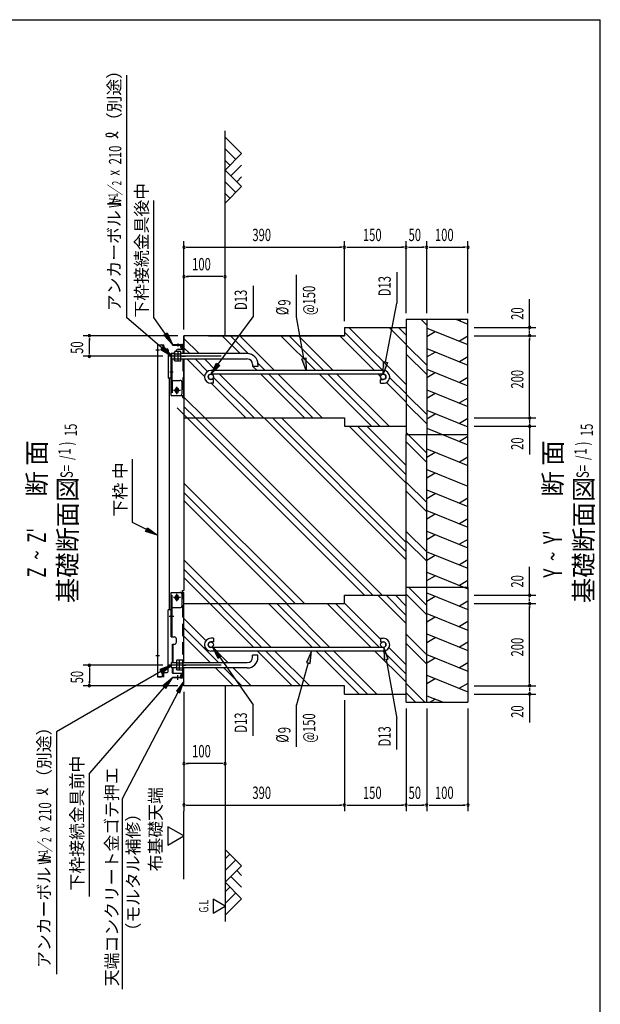
# Model space of a CAD drawing. Extents: x 434 to 16382, y 181 to 11242.
# Drawn here: x 12620 to 16382, y 4860 to 11242 of the extents above; entities that cross this region are included whole.
import ezdxf

# ---------------------------------------------------------------- set-up
doc = ezdxf.new("R2010")
doc.units = 0
doc.header["$LTSCALE"] = 40
doc.header["$MEASUREMENT"] = 0
for name, pattern in [('1PL-L', [56, 50, -2, 2, -2]), ('1PL-S', [4, 2.5, -0.5, 0.5, -0.5]), ('HIDE-L', [3, 2, -1]), ('HIDE-S', [1, 0.5, -0.5])]:
    doc.linetypes.add(name, pattern=pattern)
doc.layers.get('0').update_dxf_attribs({"linetype": 'CONTINUOUS'})
for name, color, linetype in [('1PL-L1', 6, '1PL-L'), ('1PL-S1', 6, '1PL-S'), ('HATCH', 2, 'CONTINUOUS'), ('HIDE-L1', 6, 'HIDE-L'), ('HIDE-S1', 6, 'HIDE-S'), ('HIKIDASHI', 6, 'CONTINUOUS'), ('KISO_U', 6, 'CONTINUOUS'), ('M1', 4, 'CONTINUOUS'), ('M6', 4, 'CONTINUOUS'), ('SUNPOU', 4, 'CONTINUOUS'), ('U1', 3, 'CONTINUOUS'), ('U2', 4, 'CONTINUOUS'), ('WAKUSEN-01', 50, 'CONTINUOUS'), ('基礎', 3, 'CONTINUOUS')]:
    doc.layers.add(name, color=color, linetype=linetype)
doc.styles.add('00', font='ROMANS', dxfattribs={"width": 0.666667, "bigfont": 'BIGFONT'})
doc.styles.add('01', font='ROMANS', dxfattribs={"height": 3, "bigfont": 'BIGFONT'})

msp = doc.modelspace()

# ---------------------------------------------------------------- linework, layer by layer
at = {"color": 3}
msp.add_line((13684.1, 9077.6), (13684.1, 9193.6), dxfattribs=at)
at = {"layer": '1PL-L1'}
for p, q in [((13926.6, 9060.3), (13587.4, 9060.3)), ((13926.6, 7057.6), (13587.4, 7057.6))]:
    msp.add_line(p, q, dxfattribs=at)
at = {"layer": '1PL-S1', "color": 6}
for p, q in [((13644.1, 9143.4), (13644.1, 9124.7)), ((13670, 9060.3), (13692.1, 9060.3)), ((13593.4, 8959), (13615.6, 8959)), ((13662.4, 8839), (13616.5, 8839)), ((13638.8, 8815.3), (13638.8, 8862.6)), ((13662.4, 7496.3), (13616.5, 7496.3)), ((13638.8, 7472.7), (13638.8, 7519.9)), ((13589.4, 7376.3), (13619.6, 7376.3)), ((13678.5, 7057.6), (13696.1, 7057.6)), ((13644.1, 6963), (13644.1, 6993.1))]:
    msp.add_line(p, q, dxfattribs=at)
at = {"layer": '1PL-S1', "color": 4}
for p, q in [((13525.4, 9099), (13501.4, 9099)), ((13661.4, 8839), (13616.1, 8839)), ((13623.5, 8839), (13654, 8839)), ((13623.5, 8839), (13654, 8839)), ((13623.5, 7496.3), (13654, 7496.3)), ((13525.4, 7119), (13501.4, 7119))]:
    msp.add_line(p, q, dxfattribs=at)
at = {"layer": 'HATCH'}
for p, q in [((15446.5, 9300.3), (15524.1, 9268.9)), ((15484.5, 9300.3), (15468.8, 9291.3)), ((15257.4, 9243.4), (15524.1, 9135.6)), ((15257.4, 9189.1), (15312.7, 9221)), ((15524.1, 9189.8), (15468.8, 9157.9)), ((15257.4, 9110), (15524.1, 9002.3)), ((15257.4, 9055.8), (15312.7, 9087.7)), ((15524.1, 9056.5), (15468.8, 9024.6)), ((15257.4, 8976.7), (15524.1, 8868.9)), ((15257.4, 8922.5), (15312.7, 8954.4)), ((15524.1, 8923.2), (15468.8, 8891.3)), ((15257.4, 8843.4), (15524.1, 8735.6)), ((15257.4, 8789.1), (15312.7, 8821)), ((15524.1, 8789.8), (15468.8, 8757.9)), ((15257.4, 8710), (15524.1, 8602.3)), ((15257.4, 8655.8), (15312.7, 8687.7)), ((15524.1, 8656.5), (15468.8, 8624.6)), ((15257.4, 8593.7), (15524.1, 8485.9)), ((15524.1, 8540.2), (15468.8, 8508.3)), ((15257.4, 8460.4), (15524.1, 8352.6)), ((15257.4, 8406.1), (15312.7, 8438)), ((15524.1, 8406.8), (15468.8, 8374.9)), ((15257.4, 8327), (15524.1, 8219.3)), ((15257.4, 8272.8), (15312.7, 8304.7)), ((15257.4, 8193.7), (15524.1, 8085.9)), ((15257.4, 8139.4), (15312.7, 8171.4)), ((15524.1, 8140.2), (15468.8, 8108.3)), ((15257.4, 8060.4), (15524.1, 7952.6)), ((15257.4, 8006.1), (15312.7, 8038)), ((15524.1, 8006.8), (15468.8, 7974.9)), ((15257.4, 7927), (15524.1, 7819.3)), ((15257.4, 7872.8), (15312.7, 7904.7)), ((15524.1, 7873.5), (15468.8, 7841.6)), ((15257.4, 7793.7), (15524.1, 7685.9)), ((15257.4, 7739.4), (15312.7, 7771.4)), ((15524.1, 7740.2), (15468.8, 7708.3)), ((15257.4, 7660.4), (15524.1, 7552.6)), ((15257.4, 7606.1), (15312.7, 7638)), ((15524.1, 7606.8), (15468.8, 7574.9)), ((15257.4, 7527), (15524.1, 7419.3)), ((15257.4, 7472.8), (15312.7, 7504.7)), ((15524.1, 7473.5), (15468.8, 7441.6)), ((15257.4, 7393.7), (15524.1, 7285.9)), ((15257.4, 7339.4), (15312.7, 7371.4)), ((15524.1, 7340.2), (15468.8, 7308.3)), ((15257.4, 7260.4), (15524.1, 7152.6)), ((15257.4, 7206.1), (15312.7, 7238)), ((15524.1, 7206.8), (15468.8, 7174.9)), ((15257.4, 7127), (15524.1, 7019.3)), ((15257.4, 7072.8), (15312.7, 7104.7)), ((15524.1, 7073.5), (15468.8, 7041.6)), ((15257.4, 6993.7), (15524.1, 6885.9)), ((15257.4, 6939.4), (15312.7, 6971.4)), ((15524.1, 6940.2), (15468.8, 6908.3)), ((15257.4, 6860.4), (15363.2, 6817.6)), ((15277.4, 6817.6), (15312.7, 6838))]:
    msp.add_line(p, q, dxfattribs=at)
at = {"layer": 'HIDE-L1', "color": 6}
for p, q in [((13678, 9105.6), (13678, 9077.6)), ((13678, 9043), (13678, 8805.6)), ((13607.6, 8904.3), (13607.6, 8805.6)), ((13607.6, 7431), (13607.6, 7529.6)), ((13678, 7007), (13678, 7529.6)), ((13670.8, 6983.8), (13670.8, 6992.8)), ((13675.3, 6995.5), (13673.4, 6995.5))]:
    msp.add_line(p, q, dxfattribs=at)
for centre, radius, start, end in [((13662, 6983.8), 8.8, 270, 0), ((13673.4, 6992.8), 2.67, 90, 180), ((13675.3, 7004.3), 8.8, 270, 0)]:
    msp.add_arc(centre, radius, start, end, dxfattribs=at)
at = {"layer": 'HIDE-S1', "color": 6}
for p, q in [((13636.1, 9137.6), (13636.1, 9131.5)), ((13637.4, 9137.6), (13637.4, 9131.5)), ((13650.8, 9137.6), (13650.8, 9131.5)), ((13652.1, 9137.6), (13652.1, 9131.5)), ((13670.8, 9120.6), (13670.8, 9128.8)), ((13675.3, 9117.1), (13673.4, 9117.1)), ((13678, 9090.9), (13684.1, 9090.9)), ((13678, 9029.7), (13684.1, 9029.7)), ((13601.4, 8969.6), (13607.6, 8969.6)), ((13607.6, 8948.3), (13601.4, 8948.3)), ((13607.6, 7387), (13601.4, 7387)), ((13607.6, 7365.6), (13601.4, 7365.6)), ((13684.1, 7088.3), (13678, 7088.3)), ((13684.1, 7027), (13678, 7027)), ((13636.1, 6975), (13636.1, 6981.1)), ((13637.4, 6975), (13637.4, 6981.1)), ((13650.8, 6975), (13650.8, 6981.1)), ((13652.1, 6975), (13652.1, 6981.1))]:
    msp.add_line(p, q, dxfattribs=at)
for centre, radius, start, end in [((13673.4, 9119.8), 2.67, 180, 270), ((13675.3, 9108.3), 8.8, 0, 90)]:
    msp.add_arc(centre, radius, start, end, dxfattribs=at)
at = {"layer": 'HIKIDASHI'}
for p, q in [((13312.7, 10881.6), (13312.7, 9312.2)), ((13490.2, 9312.2), (13490.2, 10069.3)), ((14414.8, 9316.1), (14414.8, 9588.5)), ((15064.5, 9606.5), (15064.5, 9405.1)), ((14132.7, 9517.6), (14132.7, 9316.1)), ((13350.3, 7983.2), (13350.3, 8394.3)), ((13442.1, 7936.6), (13350.3, 7983.2)), ((13436.1, 7924.7), (13448.1, 7948.5)), ((13513.4, 7900.4), (13436.1, 7924.7)), ((13448.1, 7948.5), (13513.4, 7900.4)), ((13869.2, 7177.1), (13904.3, 7104)), ((13926.1, 7119.3), (13869.2, 7177.1)), ((14511.8, 7149.6), (14477.5, 7076.2)), ((14503.1, 7069), (14511.8, 7149.6)), ((14979.4, 7173.9), (14980.8, 7092.9)), ((15007, 7097.7), (14979.4, 7173.9)), ((13904.3, 7104), (13926.1, 7119.3)), ((13915.2, 7111.7), (14132.7, 6801.8)), ((14980.8, 7092.9), (15007, 7097.7)), ((14993.9, 7095.3), (15064.5, 6712.9)), ((13604.1, 7057.6), (13528.2, 7029)), ((13528.2, 7029), (13541.6, 7006)), ((13541.6, 7006), (13604.1, 7057.6)), ((14490.3, 7072.6), (14414.8, 6801.8)), ((14477.5, 7076.2), (14503.1, 7069)), ((13534.9, 7017.5), (12858.3, 6625.2)), ((13609.4, 6975), (13546.8, 6923.4)), ((13566.9, 6905.9), (13609.4, 6975)), ((13556.8, 6914.7), (13071.6, 6358.4)), ((13546.8, 6923.4), (13566.9, 6905.9)), ((13684.1, 6955.1), (13635.2, 6890.4)), ((13658.8, 6878.1), (13684.1, 6955.1)), ((13647, 6884.3), (13284.9, 6192.5)), ((13635.2, 6890.4), (13658.8, 6878.1)), ((14132.7, 6600.3), (14132.7, 6801.8)), ((14414.8, 6529.4), (14414.8, 6801.8)), ((15064.5, 6511.4), (15064.5, 6712.9)), ((12858.3, 6625.2), (12858.3, 5055.8)), ((13071.6, 5557.8), (13071.6, 6358.4)), ((13284.9, 6192.5), (13284.9, 4958.1))]:
    msp.add_line(p, q, dxfattribs=at)
at = {"layer": 'HIKIDASHI', "extrusion": (0, 0, -1)}
for p, q in [((14991.2, 9022.9), (15064.5, 9405.1)), ((13543.6, 9112.6), (13312.7, 9312.2)), ((13564.3, 9203.7), (13490.2, 9312.2)), ((13906.2, 9008.7), (14132.7, 9316.1)), ((14462.1, 9047.1), (14414.8, 9316.1)), ((13553.3, 9196.2), (13575.3, 9211.2)), ((13609.4, 9137.6), (13553.3, 9196.2)), ((13575.3, 9211.2), (13609.4, 9137.6)), ((13534.9, 9102.5), (13552.3, 9122.7)), ((13604.1, 9060.3), (13534.9, 9102.5)), ((13552.3, 9122.7), (13604.1, 9060.3)), ((13858.8, 8944.3), (13895.5, 9016.6)), ((13917, 9000.8), (13858.8, 8944.3)), ((13895.5, 9016.6), (13917, 9000.8)), ((14448.9, 9044.8), (14475.2, 9049.4)), ((14475.9, 8968.3), (14448.9, 9044.8)), ((14475.2, 9049.4), (14475.9, 8968.3)), ((14976.1, 8944.3), (14978.1, 9025.4)), ((15004.3, 9020.3), (14976.1, 8944.3)), ((14978.1, 9025.4), (15004.3, 9020.3))]:
    msp.add_line(p, q, dxfattribs=at)
at = {"layer": 'HIKIDASHI'}
for centre, radius, start, end in [((13187, 10494.2), 8, 105.14039, 254.85961), ((13201.3, 10438.6), 66.7, 31.77123, 105.14039), ((13202.3, 10550.9), 66.7, 254.85961, 327.5045), ((12748, 6294.4), 66.7, 254.85961, 327.5045), ((12746.9, 6182.1), 66.7, 31.77123, 105.14039)]:
    msp.add_arc(centre, radius, start, end, dxfattribs=at)
at = {"layer": 'HIKIDASHI', "color": 6}
msp.add_arc((13662, 9128.8), 8.8, 0, 90, dxfattribs=at)
at = {"layer": 'HIKIDASHI', "extrusion": (0, 0, -1)}
for points in [[(-13575.3, 9211.2), (-13553.3, 9196.2), (-13609.4, 9137.6)], [(-13552.3, 9122.7), (-13534.9, 9102.5), (-13604.1, 9060.3)], [(-13917, 9000.8), (-13895.5, 9016.6), (-13858.8, 8944.3)], [(-14475.2, 9049.4), (-14448.9, 9044.8), (-14475.9, 8968.3)], [(-15004.3, 9020.3), (-14978.1, 9025.4), (-14976.1, 8944.3)]]:
    msp.add_solid(points, dxfattribs=at)
at = {"layer": 'HIKIDASHI'}
for points in [[(13448.1, 7948.5), (13436.1, 7924.7), (13513.4, 7900.4)], [(13926.1, 7119.3), (13904.3, 7104), (13869.2, 7177.1)], [(14503.1, 7069), (14477.5, 7076.2), (14511.8, 7149.6)], [(15007, 7097.7), (14980.8, 7092.9), (14979.4, 7173.9)], [(13541.6, 7006), (13528.2, 7029), (13604.1, 7057.6)], [(13566.9, 6905.9), (13546.8, 6923.4), (13609.4, 6975)], [(13658.8, 6878.1), (13635.2, 6890.4), (13684.1, 6955.1)]]:
    msp.add_solid(points, dxfattribs=at)
at = {"layer": 'KISO_U'}
for p, q in [((15257.4, 9261.7), (15218.8, 9300.3)), ((14048.7, 9077.6), (13932.7, 9193.6)), ((14102.5, 9077.2), (13986.1, 9193.6)), ((14271.7, 8968.3), (14046.4, 9193.6)), ((14538.4, 8968.3), (14313.1, 9193.6)), ((14591.7, 8968.3), (14366.4, 9193.6)), ((14652.1, 8968.3), (14426.7, 9193.6)), ((14918.7, 8968.3), (14693.4, 9193.6)), ((14972.1, 8968.3), (14724.1, 9216.3)), ((15124.1, 8876.6), (14753.7, 9247)), ((15124.1, 9136.3), (15013.4, 9247)), ((15124.1, 9196.6), (15073.7, 9247)), ((13782.1, 9077.6), (13684.1, 9175.6)), ((15257.4, 9002), (15124.1, 9135.4)), ((13721.7, 9077.6), (13684.1, 9115.3)), ((15257.4, 8941.7), (15124.1, 9075)), ((13817.5, 8928.6), (13703.1, 9043)), ((13837.2, 8962.2), (13756.4, 9043)), ((13891.4, 8968.3), (13816.7, 9043)), ((14211.4, 8968.3), (14163.7, 9016)), ((14199.4, 8660.3), (13915.4, 8944.3)), ((14158.1, 8968.3), (14131.4, 8995)), ((14466.1, 8660.3), (14182.1, 8944.3)), ((14519.4, 8660.3), (14235.4, 8944.3)), ((14579.7, 8660.3), (14295.7, 8944.3)), ((14899.7, 8607), (14562.4, 8944.3)), ((14953.1, 8607), (14615.7, 8944.3)), ((15013.4, 8607), (14676.1, 8944.3)), ((14958.8, 8928.2), (14942.7, 8944.3)), ((14085.7, 8660.3), (13860.4, 8885.6)), ((14139.1, 8660.3), (13875.8, 8923.6)), ((15124.1, 8762.9), (14996.2, 8890.8)), ((15124.1, 8816.3), (15017.2, 8923.1)), ((15257.4, 8682), (15124.1, 8815.4)), ((13819.1, 8660.3), (13684.1, 8795.3)), ((15257.4, 8621.7), (15124.1, 8755)), ((14854.7, 7511), (13640, 8725.6)), ((13758.7, 8660.3), (13684.1, 8734.9)), ((14908, 7511), (13758.7, 8660.3)), ((14968.4, 7511), (13819.1, 8660.3)), ((15124.1, 7740.2), (14204, 8660.3)), ((15124.1, 7793.5), (14257.3, 8660.3)), ((15124.1, 7853.8), (14317.6, 8660.3)), ((15124.1, 8238.8), (14755.9, 8607)), ((15124.1, 8292.1), (14809.2, 8607)), ((15124.1, 8352.4), (14869.6, 8607)), ((15257.4, 8431.9), (15124.1, 8565.2)), ((15257.4, 8371.6), (15124.1, 8504.9)), ((14465, 7457.6), (13684.1, 8238.5)), ((15257.4, 8111.9), (15124.1, 8245.2)), ((14404.6, 7457.6), (13684.1, 8178.2)), ((15257.4, 8051.6), (15124.1, 8184.9)), ((14351.3, 7457.6), (13684.1, 8124.8)), ((15257.4, 7791.9), (15124.1, 7925.2)), ((15257.4, 7731.6), (15124.1, 7864.9)), ((13966.4, 7457.6), (13684.1, 7739.9)), ((14190.1, 7173.6), (13684.1, 7679.6)), ((14136.7, 7173.6), (13684.1, 7626.3)), ((15257.4, 7445.2), (15138.4, 7564.3)), ((15124.1, 7327.3), (14940.4, 7511)), ((15124.1, 7380.6), (14993.7, 7511)), ((15124.1, 7441), (15054.1, 7511)), ((15257.4, 7384.9), (15124.1, 7518.2)), ((14250.4, 7173.6), (13966.4, 7457.6)), ((14517.1, 7173.6), (14233.1, 7457.6)), ((14570.4, 7173.6), (14286.4, 7457.6)), ((14630.7, 7173.6), (14346.7, 7457.6)), ((14897.4, 7173.6), (14613.4, 7457.6)), ((14950.7, 7173.6), (14666.7, 7457.6)), ((14958.8, 7225.9), (14724.1, 7460.6)), ((13826.7, 7217), (13684.1, 7359.6)), ((13908.4, 7075), (13684.1, 7299.3)), ((13855.1, 7075), (13684.1, 7245.9)), ((15257.4, 7125.2), (15124.1, 7258.6)), ((13968.7, 7075), (13894.1, 7149.6)), ((14386.1, 6924.3), (14160.7, 7149.6)), ((14439.4, 6924.3), (14214.1, 7149.6)), ((14499.7, 6924.3), (14274.4, 7149.6)), ((14819.7, 6871), (14541.1, 7149.6)), ((14873.1, 6871), (14594.4, 7149.6)), ((14933.4, 6871), (14654.7, 7149.6)), ((15124.1, 6946.9), (14921.4, 7149.6)), ((15124.1, 7000.3), (14974.7, 7149.6)), ((15124.1, 7060.6), (15012.8, 7171.9)), ((15257.4, 7064.9), (15124.1, 7198.2)), ((14005.7, 6924.3), (13889.7, 7040.3)), ((14059.1, 6924.3), (13943.1, 7040.3)), ((14119.4, 6924.3), (14003.4, 7040.3)), ((15245, 6817.6), (15124.1, 6938.6)), ((15184.7, 6817.6), (15124.1, 6878.2))]:
    msp.add_line(p, q, dxfattribs=at)
at = {"layer": 'M6'}
for p, q in [((13625.5, 9092.3), (13622.8, 9087.6)), ((13622.8, 9033), (13622.8, 9087.6)), ((13665.4, 9092.3), (13625.5, 9092.3)), ((13625.5, 9076.2), (13665.4, 9076.2)), ((13644.1, 9092.3), (13644.1, 9028.3)), ((13665.4, 9028.3), (13665.4, 9092.3)), ((13625.5, 9028.3), (13622.8, 9033)), ((13625.5, 9044.4), (13665.4, 9044.4)), ((13665.4, 9028.3), (13625.5, 9028.3)), ((13638, 7089.6), (13635.3, 7084.9)), ((13635.3, 7084.9), (13635.3, 7030.4)), ((13678, 7089.6), (13638, 7089.6)), ((13656.6, 7025.6), (13656.6, 7089.6)), ((13678, 7089.6), (13678, 7025.6)), ((13638, 7025.6), (13635.3, 7030.4)), ((13638, 7073.6), (13678, 7073.6)), ((13638, 7041.7), (13678, 7041.7)), ((13678, 7025.6), (13638, 7025.6))]:
    msp.add_line(p, q, dxfattribs=at)
for centre, radius, start, end in [((13645.5, 9087), 22.8, 178.70465, 208.38933), ((13670.6, 9060.3), 47.9, 160.54853, 199.45147), ((13648, 9032.9), 25.3, 153.12493, 179.78109), ((13660.6, 7085), 25.3, 180.21891, 206.87507), ((13683.1, 7057.6), 47.9, 160.54853, 199.45147), ((13658, 7030.9), 22.8, 151.61067, 181.29535)]:
    msp.add_arc(centre, radius, start, end, dxfattribs=at)
at = {"layer": 'SUNPOU'}
for p, q in [((13684.1, 9233.6), (13684.1, 9807)), ((13699.1, 9767), (13714.1, 9767)), ((13704.1, 9767), (14704.1, 9767)), ((14709.1, 9767), (14694.1, 9767)), ((14724.1, 9287), (14724.1, 9807)), ((14724.1, 9287), (14724.1, 9807)), ((14739.1, 9767), (14754.1, 9767)), ((14744.1, 9767), (15104.1, 9767)), ((15109.1, 9767), (15094.1, 9767)), ((15124.1, 9340.3), (15124.1, 9807)), ((15124.1, 9340.3), (15124.1, 9807)), ((15139.1, 9767), (15154.1, 9767)), ((15144.1, 9767), (15237.4, 9767)), ((15242.4, 9767), (15227.4, 9767)), ((15257.4, 9340.3), (15257.4, 9807)), ((15257.4, 9340.3), (15257.4, 9807)), ((15272.4, 9767), (15287.4, 9767)), ((15277.4, 9767), (15504.1, 9767)), ((15509.1, 9767), (15494.1, 9767)), ((15524.1, 9340.3), (15524.1, 9807)), ((13699.1, 9577.3), (13714.1, 9577.3)), ((13930.8, 9577.3), (13704.1, 9577.3)), ((13935.8, 9577.3), (13920.8, 9577.3)), ((15924.1, 9247), (15924.1, 9430.8)), ((15924.1, 9232), (15924.1, 9323.6)), ((13644.1, 9193.6), (13031.6, 9193.6)), ((15564.1, 9247), (15964.1, 9247)), ((15564.1, 9193.6), (15964.1, 9193.6)), ((15564.1, 9193.6), (15964.1, 9193.6)), ((15924.1, 9213.6), (15924.1, 9227)), ((15924.1, 9208.6), (15924.1, 9223.6)), ((13071.6, 9178.6), (13071.6, 9163.6)), ((13071.6, 9080.3), (13071.6, 9173.6)), ((15924.1, 9178.6), (15924.1, 9163.6)), ((15924.1, 8680.3), (15924.1, 9173.6)), ((13071.6, 9075.3), (13071.6, 9090.3)), ((13547.4, 9060.3), (13031.6, 9060.3)), ((15924.1, 8675.3), (15924.1, 8690.3)), ((15564.1, 8660.3), (15964.1, 8660.3)), ((15564.1, 8660.3), (15964.1, 8660.3)), ((15924.1, 8645.3), (15924.1, 8630.3)), ((15924.1, 8640.3), (15924.1, 8627)), ((15924.1, 8622), (15924.1, 8530.3)), ((15564.1, 8607), (15964.1, 8607)), ((15924.1, 8607), (15924.1, 8423.2)), ((15924.1, 7511), (15924.1, 7694.8)), ((15924.1, 7496), (15924.1, 7587.6)), ((15564.1, 7511), (15964.1, 7511)), ((15924.1, 7477.6), (15924.1, 7491)), ((15924.1, 7472.6), (15924.1, 7487.6)), ((15564.1, 7457.6), (15964.1, 7457.6)), ((15564.1, 7457.6), (15964.1, 7457.6)), ((15924.1, 7442.6), (15924.1, 7427.6)), ((15924.1, 6944.3), (15924.1, 7437.6)), ((13547.4, 7057.6), (13031.6, 7057.6)), ((13071.6, 7042.6), (13071.6, 7027.6)), ((13071.6, 7037.6), (13071.6, 6944.3)), ((13644.1, 6924.3), (13031.6, 6924.3)), ((13071.6, 6939.3), (13071.6, 6954.3)), ((15564.1, 6924.3), (15964.1, 6924.3)), ((15564.1, 6924.3), (15964.1, 6924.3)), ((15924.1, 6939.3), (15924.1, 6954.3)), ((15924.1, 6909.3), (15924.1, 6894.3)), ((15924.1, 6904.3), (15924.1, 6891)), ((13684.1, 6884.3), (13684.1, 6111)), ((14724.1, 6831), (14724.1, 6111)), ((14724.1, 6831), (14724.1, 6111)), ((15564.1, 6871), (15964.1, 6871)), ((15924.1, 6886), (15924.1, 6794.3)), ((15924.1, 6871), (15924.1, 6687.2)), ((15124.1, 6777.6), (15124.1, 6111)), ((15124.1, 6777.6), (15124.1, 6111)), ((15257.4, 6777.6), (15257.4, 6111)), ((15257.4, 6777.6), (15257.4, 6111)), ((15524.1, 6777.6), (15524.1, 6111)), ((13699.1, 6420.6), (13714.1, 6420.6)), ((13930.8, 6420.6), (13704.1, 6420.6)), ((13935.8, 6420.6), (13920.8, 6420.6)), ((13699.1, 6151), (13714.1, 6151)), ((13704.1, 6151), (14704.1, 6151)), ((14709.1, 6151), (14694.1, 6151)), ((14739.1, 6151), (14754.1, 6151)), ((14744.1, 6151), (15104.1, 6151)), ((15109.1, 6151), (15094.1, 6151)), ((15139.1, 6151), (15154.1, 6151)), ((15144.1, 6151), (15237.4, 6151)), ((15242.4, 6151), (15227.4, 6151)), ((15272.4, 6151), (15287.4, 6151)), ((15277.4, 6151), (15504.1, 6151)), ((15509.1, 6151), (15494.1, 6151)), ((13684.1, 5671), (13684.1, 6111)), ((13580.2, 6011), (13580.2, 5891)), ((13684.1, 5951), (13580.2, 6011)), ((13580.2, 5891), (13684.1, 5951)), ((13950.8, 5495.8), (13872.8, 5540.8)), ((13872.8, 5540.8), (13872.8, 5450.8)), ((13872.8, 5450.8), (13950.8, 5495.8))]:
    msp.add_line(p, q, dxfattribs=at)
for centre, start, end in [((13684.1, 9767), 0, 180), ((13684.1, 9767), 180, 0), ((14724.1, 9767), 0, 180), ((14724.1, 9767), 0, 180), ((14724.1, 9767), 180, 0), ((14724.1, 9767), 180, 0), ((15124.1, 9767), 0, 180), ((15124.1, 9767), 0, 180), ((15124.1, 9767), 180, 0), ((15124.1, 9767), 180, 0), ((15257.4, 9767), 0, 180), ((15257.4, 9767), 0, 180), ((15257.4, 9767), 180, 0), ((15257.4, 9767), 180, 0), ((15524.1, 9767), 0, 180), ((15524.1, 9767), 180, 0), ((13684.1, 9577.3), 0, 180), ((13684.1, 9577.3), 180, 0), ((13950.8, 9577.3), 0, 180), ((13950.8, 9577.3), 180, 0), ((15924.1, 9247), 90, 270), ((15924.1, 9247), 270, 90), ((13071.6, 9193.6), 90, 270), ((13071.6, 9193.6), 270, 90), ((15924.1, 9193.6), 90, 270), ((15924.1, 9193.6), 90, 270), ((15924.1, 9193.6), 270, 90), ((15924.1, 9193.6), 270, 90), ((13071.6, 9060.3), 90, 270), ((13071.6, 9060.3), 270, 90), ((15924.1, 8660.3), 90, 270), ((15924.1, 8660.3), 90, 270), ((15924.1, 8660.3), 270, 90), ((15924.1, 8660.3), 270, 90), ((15924.1, 8607), 90, 270), ((15924.1, 8607), 270, 90), ((15924.1, 7511), 90, 270), ((15924.1, 7511), 270, 90), ((15924.1, 7457.6), 90, 270), ((15924.1, 7457.6), 90, 270), ((15924.1, 7457.6), 270, 90), ((15924.1, 7457.6), 270, 90), ((13071.6, 7057.6), 90, 270), ((13071.6, 7057.6), 270, 90), ((13071.6, 6924.3), 90, 270), ((13071.6, 6924.3), 270, 90), ((15924.1, 6924.3), 90, 270), ((15924.1, 6924.3), 90, 270), ((15924.1, 6924.3), 270, 90), ((15924.1, 6924.3), 270, 90), ((15924.1, 6871), 90, 270), ((15924.1, 6871), 270, 90), ((13684.1, 6420.6), 0, 180), ((13684.1, 6420.6), 180, 0), ((13950.8, 6420.6), 0, 180), ((13950.8, 6420.6), 180, 0), ((13684.1, 6151), 0, 180), ((13684.1, 6151), 180, 0), ((14724.1, 6151), 0, 180), ((14724.1, 6151), 0, 180), ((14724.1, 6151), 180, 0), ((14724.1, 6151), 180, 0), ((15124.1, 6151), 0, 180), ((15124.1, 6151), 0, 180), ((15124.1, 6151), 180, 0), ((15124.1, 6151), 180, 0), ((15257.4, 6151), 0, 180), ((15257.4, 6151), 0, 180), ((15257.4, 6151), 180, 0), ((15257.4, 6151), 180, 0), ((15524.1, 6151), 0, 180), ((15524.1, 6151), 180, 0)]:
    msp.add_arc(centre, 7.5, start, end, dxfattribs=at)
at = {"layer": 'U1'}
for p, q in [((13950.8, 9193.6), (13950.8, 10522.2)), ((13950.8, 6924.3), (13950.8, 5395.7))]:
    msp.add_line(p, q, dxfattribs=at)
at = {"layer": 'U1', "color": 4}
for p, q in [((13513.4, 9135), (13513.4, 6983)), ((13513.4, 9135), (13553.4, 9135)), ((13513.4, 9135), (13540.1, 9135)), ((13548.1, 9127), (13548.1, 9108.3)), ((13553.4, 9108.3), (13553.4, 9135)), ((13548.1, 9108.3), (13574.8, 9108.3)), ((13582.8, 9100.3), (13582.8, 8924.3)), ((13582.8, 9100.3), (13582.8, 8919)), ((13601.4, 8919), (13582.8, 8919)), ((13590.8, 7416.3), (13590.8, 8919)), ((13628.1, 8833.6), (13628.1, 8844.3)), ((13649.4, 8833.6), (13649.4, 8844.3)), ((13676.1, 8805.6), (13676.1, 8792.3)), ((13676.1, 8792.3), (13684.1, 8792.3)), ((13684.1, 8792.3), (13684.1, 7543)), ((13676.1, 7543), (13684.1, 7543)), ((13676.1, 7529.6), (13676.1, 7543)), ((13628.1, 7491), (13628.1, 7501.6)), ((13649.4, 7491), (13649.4, 7501.6)), ((13582.8, 7017.6), (13582.8, 7416.3)), ((13601.4, 7416.3), (13582.8, 7416.3)), ((13582.8, 7045.6), (13582.8, 7411)), ((13553.4, 6983), (13513.4, 6983)), ((13513.4, 6983), (13537.4, 6983)), ((13545.4, 6991), (13545.4, 7009.6)), ((13545.4, 7009.6), (13574.8, 7009.6)), ((13553.4, 6983), (13550.8, 6983)), ((13553.4, 6983), (13550.8, 6983)), ((13553.4, 6983), (13553.4, 7009.6))]:
    msp.add_line(p, q, dxfattribs=at)
at = {"layer": 'U1', "color": 6}
for p, q in [((13609.4, 9131.5), (13609.4, 9137.6)), ((13609.4, 9137.6), (13670, 9137.6)), ((13609.4, 9131.5), (13670, 9131.5)), ((13664.6, 9119.8), (13664.6, 9128.8)), ((13601.4, 8805.6), (13601.4, 9080.3)), ((13601.4, 9080.3), (13622.8, 9080.3)), ((13607.6, 9077.6), (13607.6, 9080.3)), ((13646.8, 9105.6), (13684.1, 9105.6)), ((13675.3, 9111), (13673.4, 9111)), ((13678, 9105.6), (13678, 9123.5)), ((13684.1, 9077.6), (13684.1, 9123.5)), ((13607.6, 8904.3), (13607.6, 9043)), ((13684.1, 8805.6), (13684.1, 9043)), ((13601.4, 8987), (13607.6, 8987)), ((13601.4, 8904.3), (13658.8, 8904.3)), ((13672.1, 8819), (13672.1, 8891)), ((13601.4, 8805.6), (13684.1, 8805.6)), ((13601.4, 7529.6), (13683.6, 7529.6)), ((13601.4, 7241.6), (13601.4, 7529.6)), ((13672.1, 7444.3), (13672.1, 7516.3)), ((13684.1, 7075), (13684.1, 7529.6)), ((13601.4, 7431), (13658.8, 7431)), ((13607.6, 7241.6), (13607.6, 7431)), ((13601.4, 7241.6), (13622.8, 7241.6)), ((13636.1, 7207), (13636.1, 7228.3)), ((13609.4, 7193.6), (13622.8, 7193.6)), ((13609.4, 7075), (13609.4, 7193.6)), ((13615.6, 7075), (13615.6, 7193.6)), ((13609.4, 7007), (13609.4, 7040.3)), ((13615.6, 7007), (13615.6, 7040.3)), ((13684.1, 6989.1), (13684.1, 7040.3)), ((13609.4, 7007), (13684.1, 7007)), ((13609.4, 6975), (13609.4, 6981.1)), ((13609.4, 6981.1), (13670, 6981.1)), ((13670, 6975), (13609.4, 6975)), ((13664.6, 6983.8), (13664.6, 6992.8)), ((13675.3, 7001.6), (13673.4, 7001.6)), ((13678, 7004.3), (13678, 7007)), ((13678, 7004.3), (13678, 6989.1))]:
    msp.add_line(p, q, dxfattribs=at)
for centre in [(13638.8, 8839), (13638.8, 7496.3)]:
    msp.add_circle(centre, 6.67, dxfattribs=at)
at = {"layer": 'U1', "color": 4}
for centre, radius, start, end in [((13540.1, 9127), 8, 0, 90), ((13574.8, 9100.3), 8, 0, 90), ((13638.8, 8844.3), 10.7, 0, 180), ((13638.8, 8833.6), 10.7, 180, 0), ((13638.8, 7501.6), 10.7, 0, 180), ((13638.8, 7491), 10.7, 180, 0), ((13537.4, 6991), 8, 270, 0), ((13574.8, 7017.6), 8, 270, 0)]:
    msp.add_arc(centre, radius, start, end, dxfattribs=at)
at = {"layer": 'U1', "color": 6}
for centre, radius, start, end in [((13662, 9128.8), 2.67, 0, 90), ((13670, 9123.5), 14.1, 0, 90), ((13670, 9123.5), 8, 0, 90), ((13646.8, 9092.3), 13.3, 90, 180), ((13673.4, 9119.8), 8.8, 180, 270), ((13675.3, 9108.3), 2.67, 0, 90), ((13658.8, 8891), 13.3, 0, 90), ((13658.8, 8819), 13.3, 270, 0), ((13658.8, 7516.3), 13.3, 0, 90), ((13658.8, 7444.3), 13.3, 270, 0), ((13622.8, 7228.3), 13.3, 0, 90), ((13622.8, 7207), 13.3, 270, 0), ((13662, 6983.8), 2.67, 270, 0), ((13673.4, 6992.8), 8.8, 90, 180), ((13670, 6989.1), 14.1, 270, 0), ((13670, 6989.1), 8, 270, 0), ((13675.3, 7004.3), 2.67, 270, 0)]:
    msp.add_arc(centre, radius, start, end, dxfattribs=at)
at = {"layer": 'U2'}
for p, q in [((13950.8, 10480.3), (14057.4, 10373.6)), ((13950.8, 10404.9), (14019.7, 10335.9)), ((14057.4, 10373.6), (13950.8, 10267)), ((13950.8, 10329.4), (13982, 10298.2)), ((14057.4, 10298.2), (13988.5, 10229.3)), ((13950.8, 10267), (14057.4, 10160.3)), ((14057.4, 10222.8), (14026.2, 10191.5)), ((13950.8, 10191.5), (14019.7, 10122.6)), ((14057.4, 10160.3), (13950.8, 10053.6)), ((13950.8, 10116.1), (13982, 10084.9)), ((14057.4, 5757.6), (13950.8, 5864.3)), ((13950.8, 5801.8), (13982, 5833)), ((13950.8, 5726.4), (14019.7, 5795.3)), ((13950.8, 5651), (14057.4, 5757.6)), ((14057.4, 5619.7), (13988.5, 5688.7)), ((14057.4, 5695.1), (14026.2, 5726.4)), ((14057.4, 5544.3), (13950.8, 5651)), ((13950.8, 5588.5), (13982, 5619.7)), ((13950.8, 5513), (14019.7, 5582)), ((13950.8, 5437.6), (14057.4, 5544.3))]:
    msp.add_line(p, q, dxfattribs=at)
at = {"layer": 'U2', "color": 6}
for centre in [(13638.8, 8839), (13638.8, 7496.3)]:
    msp.add_circle(centre, 8, dxfattribs=at)
at = {"layer": 'WAKUSEN-01'}
for p in [(434, 11242), (16382, 414)]:
    msp.add_line(p, (16382, 11242), dxfattribs=at)
at = {"layer": '基礎'}
for p, q in [((15124.1, 9300.3), (15124.1, 8553.6)), ((15124.1, 9300.3), (15524.1, 9300.3)), ((15257.4, 9300.3), (15257.4, 8553.6)), ((15524.1, 8553.6), (15524.1, 9300.3)), ((13684.1, 9193.6), (13684.1, 9077.6)), ((14724.1, 9193.6), (13684.1, 9193.6)), ((13844.1, 9193.6), (14724.1, 9193.6)), ((14724.1, 9247), (14724.1, 9193.6)), ((14724.1, 9247), (15124.1, 9247)), ((13604.1, 9077.6), (13604.1, 9043)), ((13622.8, 9077.6), (13604.1, 9077.6)), ((14094.8, 9077.6), (13665.4, 9077.6)), ((13604.1, 9043), (13622.8, 9043)), ((13665.4, 9043), (14094.8, 9043)), ((13684.1, 9043), (13684.1, 8660.3)), ((14129.4, 9008.3), (14129.4, 8995)), ((14164.1, 9008.3), (14164.1, 8995)), ((14976.1, 8968.3), (13858.7, 8968.3)), ((14976.1, 8944.3), (13858.8, 8944.3)), ((14164.1, 8995), (14129.4, 8995)), ((13876.1, 8909.6), (13858.8, 8909.6)), ((13876.1, 8885.6), (13858.8, 8885.6)), ((13876.1, 8885.6), (13876.1, 8909.6)), ((14958.8, 8909.6), (14976.1, 8909.6)), ((14958.8, 8885.6), (14958.8, 8909.6)), ((14958.8, 8885.6), (14976.1, 8885.6)), ((13684.1, 8660.3), (14724.1, 8660.3)), ((14724.1, 8660.3), (14724.1, 8607)), ((14724.1, 8607), (15124.1, 8607)), ((15124.1, 8553.6), (15524.1, 8553.6)), ((15124.1, 7564.3), (15124.1, 8553.6)), ((15257.4, 7564.3), (15257.4, 8553.6)), ((15524.1, 7564.3), (15524.1, 8553.6)), ((15124.1, 6817.6), (15124.1, 7564.3)), ((15124.1, 7564.3), (15524.1, 7564.3)), ((15257.4, 6817.6), (15257.4, 7564.3)), ((15524.1, 7564.3), (15524.1, 6817.6)), ((14724.1, 7457.6), (14724.1, 7511)), ((14724.1, 7511), (15124.1, 7511)), ((13684.1, 7457.6), (14724.1, 7457.6)), ((13684.1, 7075), (13684.1, 7457.6)), ((13876.1, 7232.3), (13858.8, 7232.3)), ((13876.1, 7232.3), (13876.1, 7208.3)), ((14958.8, 7232.3), (14976.1, 7232.3)), ((14958.8, 7232.3), (14958.8, 7208.3)), ((14976.1, 7149.6), (13858.7, 7149.6)), ((13876.1, 7208.3), (13858.8, 7208.3)), ((14976.1, 7173.6), (13858.8, 7173.6)), ((14958.8, 7208.3), (14976.1, 7208.3)), ((14164.1, 7123), (14129.4, 7123)), ((14129.4, 7109.6), (14129.4, 7123)), ((14164.1, 7109.6), (14164.1, 7123)), ((13604.1, 7040.3), (13604.1, 7075)), ((13604.1, 7075), (13635.3, 7075)), ((13635.3, 7040.3), (13604.1, 7040.3)), ((13678, 7075), (14094.8, 7075)), ((14094.8, 7040.3), (13678, 7040.3)), ((13684.1, 6924.3), (13684.1, 7040.3)), ((14724.1, 6924.3), (13684.1, 6924.3)), ((14724.1, 6871), (14724.1, 6924.3)), ((14724.1, 6871), (15124.1, 6871)), ((15124.1, 6817.6), (15524.1, 6817.6))]:
    msp.add_line(p, q, dxfattribs=at)
for centre in [(13858.8, 8927), (14976.1, 8927), (13858.8, 7191), (14976.1, 7191)]:
    msp.add_circle(centre, 17.3, dxfattribs=at)
for centre, radius, start, end in [((14094.8, 9008.3), 69.3, 0, 90), ((14094.8, 9008.3), 34.7, 0, 90), ((13858.8, 8927), 41.3, 90.04121, 180.00001), ((13858.8, 8927), 17.3, 90.11471, 180.00001), ((14976.1, 8927), 41.3, 0.00001, 90), ((14976.1, 8927), 17.3, 0.00001, 90), ((13858.8, 8927), 41.3, 180.00001, 270), ((13858.8, 8927), 17.3, 180.00001, 270), ((14976.1, 8927), 17.3, 270, 0.00001), ((14976.1, 8927), 41.3, 270, 0.00001), ((13858.8, 7191), 41.3, 90, 179.99999), ((14976.1, 7191), 41.3, 359.99999, 90), ((13858.8, 7191), 41.3, 179.99999, 269.95879), ((13858.8, 7191), 17.3, 90, 179.99999), ((13858.8, 7191), 17.3, 179.99999, 269.88529), ((14976.1, 7191), 17.3, 359.99999, 90), ((14976.1, 7191), 17.3, 270, 359.99999), ((14976.1, 7191), 41.3, 270, 359.99999), ((14094.8, 7109.6), 69.3, 270, 0), ((14094.8, 7109.6), 34.7, 270, 0)]:
    msp.add_arc(centre, radius, start, end, dxfattribs=at)

# ---------------------------------------------------------------- texts
at = {"layer": 'HIKIDASHI', "style": '01'}
for s, p in [('（別途）', (13272.7, 10531.8)), ('下枠接続金具後中', (13450.2, 9311)), ('アンカーボルト', (13272.7, 9352.2)), ('下枠 中', (13310.3, 8021.7)), ('（別途）', (12818.3, 6275.4)), ('下枠接続金具前中', (13031.6, 5597.8)), ('天端コンクリート金ゴテ押エ', (13257, 4976.7)), ('（モルタル補修）', (13395.5, 5279.5)), ('アンカーボルト', (12818.3, 5095.8))]:
    msp.add_text(s, height=80, rotation=90, dxfattribs=at).set_placement(p)
at = {"layer": 'HIKIDASHI', "style": '00'}
for s, height, width, p in [('210', 80, 0.67, (13278.8, 10304.1)), ('x', 80, 0.67, (13268.6, 10231.6)), ('W ／', 80, 0.67, (13278.6, 10022.3)), ('2', 60, 0.67, (13279.1, 10167.5)), ('1', 60, 0.67, (13255, 10089)), ('D13', 80, 0.666667, (15024.5, 9449.3)), ('@150', 80, 0.666667, (14534.8, 9327.3)), ('D13', 80, 0.666667, (14092.7, 9360.4)), ('9', 80, 0.666667, (14374.8, 9388.4)), ('%%c', 80, 0.666667, (14361.4, 9327.3)), ('D13', 80, 0.666667, (14092.7, 6620.4)), ('@150', 80, 0.666667, (14534.8, 6555.9)), ('9', 80, 0.666667, (14374.8, 6616.9)), ('D13', 80, 0.666667, (15024.5, 6531.4)), ('%%c', 80, 0.666667, (14361.4, 6555.9)), ('210', 80, 0.67, (12824.4, 6047.7)), ('x', 80, 0.67, (12814.2, 5975.2)), ('2', 60, 0.67, (12824.8, 5911)), ('W ／', 80, 0.67, (12824.2, 5765.8)), ('1', 60, 0.67, (12800.6, 5832.5))]:
    msp.add_text(s, height=height, rotation=90, dxfattribs=dict(at, width=width)).set_placement(p)
at = {"layer": 'M1', "style": '00', "width": 0.67}
for s, height, p in [('15', 80, (12990.7, 8542.5)), ('15', 80, (16333.9, 8542.5)), ('( S=  /    )', 80, (12964.3, 8230.1)), ('( S=  /    )', 80, (16307.5, 8230.1)), ('1', 80, (12950.7, 8422.8)), ('1', 80, (16293.9, 8422.8)), ("Z  ~  Z'", 120, (12790.7, 7625.7)), ("Y  ~  Y'", 120, (16133.9, 7625.7))]:
    msp.add_text(s, height=height, rotation=90, dxfattribs=at).set_placement(p)
at = {"layer": 'M1', "style": '01'}
for s, p in [('断 面', (12790.7, 8150.8)), ('断 面', (16133.9, 8150.8)), ('基礎断面図', (12990.7, 7461)), ('基礎断面図', (16333.9, 7461))]:
    msp.add_text(s, height=120, rotation=90, dxfattribs=at).set_placement(p)
at = {"layer": 'SUNPOU', "style": '00', "width": 0.666667}
for s, p in [('390', (14127.9, 9807)), ('150', (14844.1, 9807)), ('50', (15140, 9807)), ('100', (15310.8, 9807)), ('100', (13737.4, 9617.3)), ('100', (13737.4, 6460.6)), ('390', (14127.9, 6191)), ('150', (14844.1, 6191)), ('50', (15140, 6191)), ('100', (15310.8, 6191))]:
    msp.add_text(s, height=80, dxfattribs=at).set_placement(p)
at = {"layer": 'SUNPOU', "style": '00'}
for s, height, width, p in [('20', 80, 0.666667, (15884.1, 9296.8)), ('50', 80, 0.666667, (13031.6, 9076.2)), ('200', 80, 0.666667, (15884.1, 8850.8)), ('20', 80, 0.666667, (15884.1, 8453)), ('20', 80, 0.666667, (15884.1, 7560.8)), ('200', 80, 0.666667, (15884.1, 7114.8)), ('50', 80, 0.666667, (13031.6, 6940.2)), ('20', 80, 0.666667, (15884.1, 6717)), ('G.L', 60, 0.67, (13842.8, 5454.1))]:
    msp.add_text(s, height=height, rotation=90, dxfattribs=dict(at, width=width)).set_placement(p)
at = {"layer": 'SUNPOU', "style": '01'}
msp.add_text('布基礎天端', height=80, rotation=90, dxfattribs=at).set_placement((13540.2, 5721.6))

doc.saveas('drawing.dxf')
